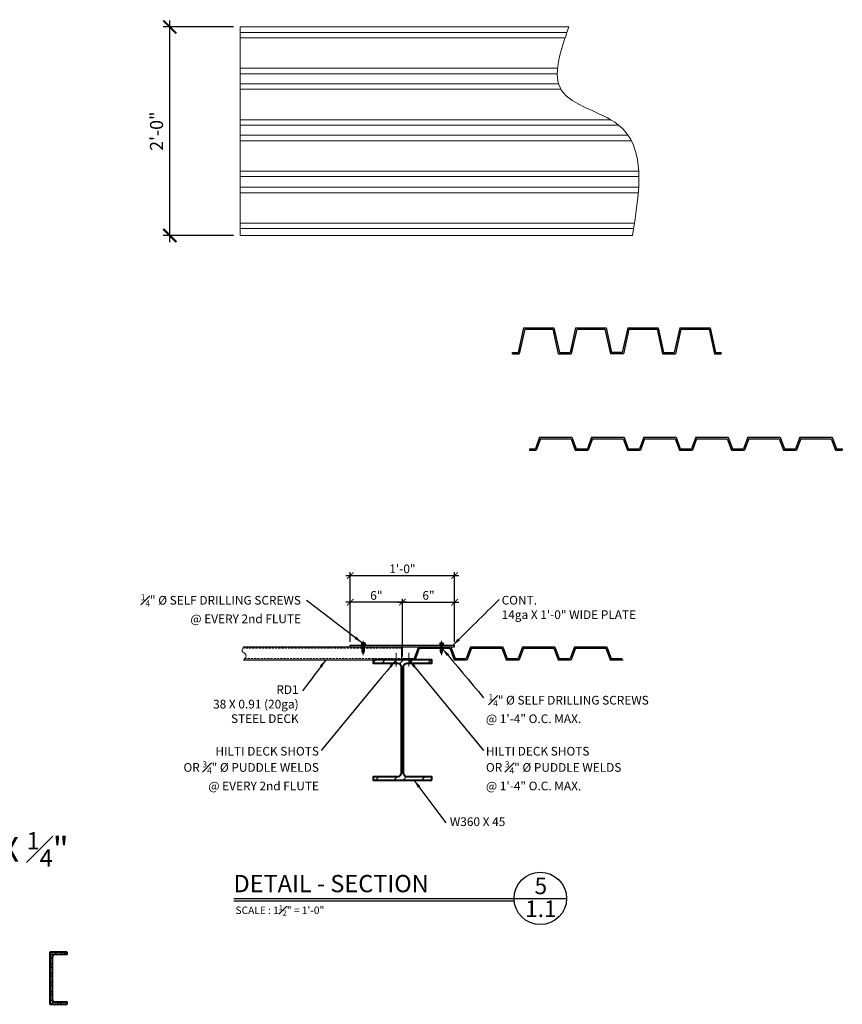
# Model space of a CAD drawing. Units: millimetres. Extents: x -465737 to 305423, y -359694 to 115276.
# Drawn here: x 102008 to 102103, y 35926 to 36039 of the extents above; entities that cross this region are included whole.
import ezdxf

# ---------------------------------------------------------------- set-up
doc = ezdxf.new("R2010")
doc.units = ezdxf.units.MM
doc.linetypes.add('CENTER', pattern=[50.800000000000004, 31.75, -6.35, 6.35, -6.35])
doc.linetypes.add('HIDDEN', pattern=[0.375, 0.25, -0.125])
for name, color, linetype, lineweight in [('A-Detl-Patt', 190, 'Continuous', 18), ('DIMENSION', 32, 'Continuous', 9), ('HATCH', 8, 'Continuous', 9), ('OBJECTS IN SECTION', 40, 'Continuous', 40)]:
    doc.layers.add(name, color=color, linetype=linetype, lineweight=lineweight)
doc.layers.add('BOLT', color=1, linetype='Continuous')
doc.layers.add('STEEL DECK', color=200, linetype='Continuous')
doc.styles.add('DIM1-1.5', font='stylu.ttf', dxfattribs={"height": 1})
doc.styles.add('DIM1-10', font='stylu.ttf', dxfattribs={"height": 30})
doc.styles.add('DIM1-3', font='stylu.ttf', dxfattribs={"height": 0.5})
doc.styles.add('DIMINCH', font='stylu.ttf', dxfattribs={"height": 1.5})
doc.dimstyles.new('DIM1-1.5', dxfattribs={"dimtxt": 1, "dimasz": 0.75, "dimexe": 0.375, "dimexo": 0.375, "dimgap": 0.25, "dimtad": 1, "dimdec": 4, "dimzin": 3, "dimdsep": 46, "dimlunit": 4, "dimtxsty": 'DIM1-1.5', "dimblk": 'ARCHTICK', "dimcen": 0.0625, "dimdle": 0.5, "dimazin": 0, "dimtfac": 1, "dimtdec": 4, "dimtofl": 0, "dimtmove": 0, "dimatfit": 2, "dimfxl": 0.18, "dimfrac": 1, "dimtolj": 1, "dimtzin": 0, "dimarcsym": 0})
doc.dimstyles.new('DIM1-3', dxfattribs={"dimtxt": 0.5, "dimasz": 0.375, "dimexe": 0.1875, "dimexo": 0.1875, "dimgap": 0.125, "dimtad": 1, "dimdec": 4, "dimzin": 3, "dimdsep": 46, "dimlunit": 4, "dimtxsty": 'DIM1-3', "dimblk": 'ARCHTICK', "dimcen": 0.0625, "dimdle": 0.25, "dimazin": 0, "dimtfac": 1, "dimtdec": 4, "dimtofl": 0, "dimtmove": 0, "dimatfit": 2, "dimfxl": 0.18, "dimfrac": 1, "dimtolj": 1, "dimtzin": 0, "dimarcsym": 0})
doc.dimstyles.new('DIMINCH', dxfattribs={"dimtxt": 1.5, "dimasz": 1.5, "dimexe": 0.75, "dimexo": 0.75, "dimgap": 0.75, "dimtad": 1, "dimdec": 4, "dimzin": 3, "dimdsep": 46, "dimlunit": 4, "dimtxsty": 'DIMINCH', "dimblk": 'ARCHTICK', "dimcen": 0.09, "dimdle": 0.75, "dimazin": 0, "dimtfac": 1, "dimtdec": 4, "dimtofl": 0, "dimtmove": 0, "dimatfit": 3, "dimfxl": 0.18, "dimfrac": 1, "dimtolj": 1, "dimtzin": 0, "dimarcsym": 0})

# ---------------------------------------------------------------- blocks, each defined once
blk = doc.blocks.new('_ArchTick')
at = {"color": 0, "linetype": 'ByBlock', "const_width": 0.15}
blk.add_lwpolyline([(-0.5, -0.5), (0.5, 0.5)], dxfattribs=at)
blk = doc.blocks.new('*U161')
at = {"layer": 'A-Detl-Patt'}
h = blk.add_hatch(dxfattribs=at)
h.set_pattern_fill('ANSI32', color=256, scale=6, style=0)
h.set_pattern_definition([(45, (0, 0), (-1.590990257669732, 1.590990257669732), []), (45, (1.06066017, 0), (-1.590990257669732, 1.590990257669732), [])])
edge = h.paths.add_edge_path()
edge.add_line((3.365, -13.84), (3.365, -13.455))
edge.add_line((3.365, -13.455), (0.5350000000000001, -13.455))
edge.add_arc((0.5350000000000001, -13.055), 0.4000000000000004, 180, 270, ccw=False)
edge.add_line((0.135, -13.055), (0.135, -0.7850000000000001))
edge.add_arc((0.5350000000000001, -0.7849999999999999), 0.4000000000000001, 90, 180, ccw=False)
edge.add_line((0.535, -0.3849999999999998), (3.365, -0.3849999999999998))
edge.add_line((3.365, -0.3849999999999998), (3.365, 0))
edge.add_line((3.365, 0), (-3.365, 0))
edge.add_line((-3.365, 0), (-3.365, -0.3849999999999998))
edge.add_line((-3.365, -0.3849999999999998), (-0.5350000000000001, -0.3849999999999998))
edge.add_arc((-0.5350000000000001, -0.7849999999999999), 0.4000000000000001, -1.1368683772161603e-13, 90, ccw=False)
edge.add_line((-0.135, -0.7850000000000001), (-0.135, -13.055))
edge.add_arc((-0.5350000000000001, -13.055), 0.4000000000000001, -90, 0, ccw=False)
edge.add_line((-0.535, -13.455), (-3.365, -13.455))
edge.add_line((-3.365, -13.455), (-3.365, -13.84))
edge.add_line((-3.365, -13.84), (3.365, -13.84))
at = {"color": 0, "linetype": 'ByBlock'}
blk.add_lwpolyline([(3.365, -13.84), (3.365, -13.455), (0.535, -13.455, -0.414213562373095), (0.135, -13.055), (0.135, -0.7850000000000001, -0.414213562373095), (0.535, -0.3849999999999998), (3.365, -0.3849999999999998), (3.365, 0), (-3.365, 0), (-3.365, -0.3849999999999998), (-0.535, -0.3849999999999998, -0.414213562373095), (-0.135, -0.7850000000000001), (-0.135, -13.055, -0.414213562373095), (-0.535, -13.455), (-3.365, -13.455), (-3.365, -13.84)], format="xyb", close=True, dxfattribs=at)
blk = doc.blocks.new('*D526')
at = {"layer": 'Defpoints', "color": 0, "ltscale": 5, "transparency": 16777216}
for p in [(102057.9780697291, 35975.25104685764), (102045.9780697291, 35967.24278818625), (102057.9780697291, 35967.24278818625)]:
    blk.add_point(p, dxfattribs=at)
at = {"layer": 'DIMENSION', "color": 0, "lineweight": -2, "ltscale": 5, "transparency": 16777216}
for p, q in [((102045.9780697291, 35967.61778818625), (102045.9780697291, 35975.62604685764)), ((102057.9780697291, 35967.61778818625), (102057.9780697291, 35975.62604685764)), ((102045.4780697291, 35975.25104685764), (102058.4780697291, 35975.25104685764))]:
    blk.add_line(p, q, dxfattribs=at)
at = {"layer": 'DIMENSION', "color": 0, "lineweight": -2, "ltscale": 5, "transparency": 16777216, "xscale": 0.75, "yscale": 0.75, "zscale": 0.75, "rotation": 180}
blk.add_blockref('_ArchTick', (102045.9780697291, 35975.25104685764), dxfattribs=at)
at = {"layer": 'DIMENSION', "color": 0, "lineweight": -2, "ltscale": 5, "transparency": 16777216, "xscale": 0.75, "yscale": 0.75, "zscale": 0.75}
blk.add_blockref('_ArchTick', (102057.9780697291, 35975.25104685764), dxfattribs=at)
at = {"layer": 'DIMENSION', "color": 0, "ltscale": 5, "transparency": 16777216, "insert": (102051.9780697291, 35976.01898243597), "char_height": 1, "attachment_point": 5, "style": 'DIM1-1.5'}
blk.add_mtext('\\A1;1\'-0"', dxfattribs=at)
blk = doc.blocks.new('*D527')
at = {"layer": 'Defpoints', "color": 0, "ltscale": 5, "transparency": 16777216}
for p in [(102057.9780697291, 35972.18777103185), (102057.9780697291, 35967.24278818625), (102051.9780697291, 35965.55922522226)]:
    blk.add_point(p, dxfattribs=at)
at = {"layer": 'DIMENSION', "color": 0, "lineweight": -2, "ltscale": 5, "transparency": 16777216}
for p, q in [((102051.4780697291, 35972.18777103185), (102058.4780697291, 35972.18777103185)), ((102051.9780697291, 35965.93422522226), (102051.9780697291, 35972.56277103185)), ((102057.9780697291, 35967.61778818625), (102057.9780697291, 35972.56277103185))]:
    blk.add_line(p, q, dxfattribs=at)
at = {"layer": 'DIMENSION', "color": 0, "lineweight": -2, "ltscale": 5, "transparency": 16777216, "xscale": 0.75, "yscale": 0.75, "zscale": 0.75, "rotation": 180}
blk.add_blockref('_ArchTick', (102051.9780697291, 35972.18777103185), dxfattribs=at)
at = {"layer": 'DIMENSION', "color": 0, "lineweight": -2, "ltscale": 5, "transparency": 16777216, "xscale": 0.75, "yscale": 0.75, "zscale": 0.75}
blk.add_blockref('_ArchTick', (102057.9780697291, 35972.18777103185), dxfattribs=at)
at = {"layer": 'DIMENSION', "color": 0, "ltscale": 5, "transparency": 16777216, "insert": (102054.9780697291, 35972.95643867461), "char_height": 1, "attachment_point": 5, "style": 'DIM1-1.5'}
blk.add_mtext('\\A1;6"', dxfattribs=at)
blk = doc.blocks.new('*D528')
at = {"layer": 'Defpoints', "color": 0, "ltscale": 5, "transparency": 16777216}
for p in [(102045.9780697291, 35972.18777103185), (102045.9780697291, 35967.24278818625), (102051.9780697291, 35965.55922522226)]:
    blk.add_point(p, dxfattribs=at)
at = {"layer": 'DIMENSION', "color": 0, "lineweight": -2, "ltscale": 5, "transparency": 16777216}
for p, q in [((102052.4780697291, 35972.18777103185), (102045.4780697291, 35972.18777103185)), ((102045.9780697291, 35967.61778818625), (102045.9780697291, 35972.56277103185)), ((102051.9780697291, 35965.93422522226), (102051.9780697291, 35972.56277103185))]:
    blk.add_line(p, q, dxfattribs=at)
at = {"layer": 'DIMENSION', "color": 0, "lineweight": -2, "ltscale": 5, "transparency": 16777216, "xscale": 0.75, "yscale": 0.75, "zscale": 0.75, "rotation": 180}
blk.add_blockref('_ArchTick', (102045.9780697291, 35972.18777103185), dxfattribs=at)
at = {"layer": 'DIMENSION', "color": 0, "lineweight": -2, "ltscale": 5, "transparency": 16777216, "xscale": 0.75, "yscale": 0.75, "zscale": 0.75}
blk.add_blockref('_ArchTick', (102051.9780697291, 35972.18777103185), dxfattribs=at)
at = {"layer": 'DIMENSION', "color": 0, "ltscale": 5, "transparency": 16777216, "insert": (102048.9780697291, 35972.95643867461), "char_height": 1, "attachment_point": 5, "style": 'DIM1-1.5'}
blk.add_mtext('\\A1;6"', dxfattribs=at)
blk = doc.blocks.new('6mm TAPCON SCREW')
at = {"layer": 'BOLT', "color": 8, "linetype": 'CENTER', "lineweight": 9, "ltscale": 0.5}
blk.add_line((-12.22246113159781, 0), (30.4059028118354, 0), dxfattribs=at)
at = {"layer": 'BOLT', "color": 0}
for p, q in [((-6.362999974546256, -3.86324998454802), (-6.362999974546256, 3.86324998454802)), ((-5.908499976372696, 4.999499980003748), (-1.363499994549784, 4.999499980003748)), ((-5.908499976372696, 2.499749989998236), (-1.363499994549784, 2.499749989998236)), ((-1.363499994549784, -6.135749975459476), (-1.363499994549784, 6.135749975459476)), ((-1.363499994549784, 6.135749975459476), (0, 6.135749975459476)), ((0, -6.135749975459476), (0, 6.135749975459476)), ((19.05000000004657, 3), (0, 3)), ((0, 3), (0, -3)), ((0.6288420498312917, 1.906487968750298), (0.6288420498312917, -1.906487968743022)), ((1.270000000004075, 3), (1.270000000004075, -3)), ((1.89884204982809, 1.906487968750298), (1.89884204982809, -1.906487968743022)), ((2.540000000000873, 3), (2.540000000000873, -3)), ((3.168842049824889, 1.906487968750298), (3.168842049824889, -1.906487968743022)), ((3.809999999997672, 3), (3.809999999997672, -3)), ((4.438842049828963, 1.906487968750298), (4.438842049828963, -1.906487968743022)), ((5.080000000001746, 3), (5.080000000001746, -3)), ((5.708842049825762, 1.906487968750298), (5.708842049825762, -1.906487968743022)), ((6.349999999998545, 3), (6.349999999998545, -3)), ((6.978842049829836, 1.906487968750298), (6.978842049829836, -1.906487968743022)), ((7.620000000002619, 3), (7.620000000002619, -3)), ((8.248842049833911, 1.906487968750298), (8.248842049833911, -1.906487968743022)), ((8.890000000006694, 3), (8.890000000006694, -3)), ((9.518842049837986, 1.906487968750298), (9.518842049837986, -1.906487968743022)), ((10.16000000001077, 3), (10.16000000001077, -3)), ((10.78884204984206, 1.906487968750298), (10.78884204984206, -1.906487968743022)), ((11.43000000001484, 3), (11.43000000001484, -3)), ((12.05884204984613, 1.906487968750298), (12.05884204984613, -1.906487968743022)), ((12.70000000001892, 3), (12.70000000001892, -3)), ((13.32884204985021, 1.906487968750298), (13.32884204985021, -1.906487968743022)), ((13.97000000002299, 3), (13.97000000002299, -3)), ((14.59884204985428, 1.906487968750298), (14.59884204985428, -1.906487968743022)), ((15.24000000002707, 3), (15.24000000002707, -3)), ((15.86884204985836, 1.906487968750298), (15.86884204985836, -1.906487968743022)), ((16.51000000003114, 3), (16.51000000003114, -3)), ((17.13884204986243, 1.906487968750298), (17.13884204986243, -1.906487968743022)), ((17.78000000003522, 3), (17.78000000003522, -3)), ((18.40884204986651, 1.906487968750298), (18.40884204986651, -1.906487968743022)), ((19.05000000003929, 3), (19.05000000003929, -3)), ((25.00000000000728, 1.000000000003638), (19.05000000004657, 3)), ((25.00000000000728, 1.000000000003638), (25.00000000000728, -1)), ((-5.908499976372696, -2.499749989998236), (-1.363499994549784, -2.499749989998236)), ((-5.908499976372696, -4.999499980003748), (-1.363499994549784, -4.999499980003748)), ((-1.363499994549784, -6.135749975459476), (0, -6.135749975459476)), ((19.05000000003929, -3), (0, -3)), ((25.00000000000728, -1), (19.05000000003929, -3))]:
    blk.add_line(p, q, dxfattribs=at)
for centre, radius, start, end in [((-4.431374982275884, 3.749624985000992), 1.93496401808856, 139.7636416908731, 220.2363583091269), ((0.73856249704113, 0), 7.10156247159321, 159.3903070625546, 200.6096929374453), ((-4.431374982275884, -3.749624985000992), 1.934964018088456, 139.7636416908731, 220.2363583091269)]:
    blk.add_arc(centre, radius, start, end, dxfattribs=at)
blk = doc.blocks.new('ALUM CHANNEL (6X2@3.59)')
at = {"layer": 'HATCH', "ltscale": 5}
h = blk.add_hatch(dxfattribs=at)
h.set_pattern_fill('ANSI32', color=256, scale=2, style=0)
h.set_pattern_definition([(45, (-1154.344839137178, -1516.848304306836), (-0.5303300858899106, 0.5303300858899107), []), (45, (-1153.991285747179, -1516.848304306836), (-0.5303300858899106, 0.5303300858899107), [])])
h.paths.add_polyline_path([(0, 0), (0, -5.999999999999773), (2, -6), (2, -5.71875), (0.5625, -5.71875, -0.4142135623730951), (0.28125, -5.4375), (0.28125, -0.5625, -0.4142135623730951), (0.5625, -0.28125), (2, -0.28125), (2, 0)])
at = {"layer": 'OBJECTS IN SECTION', "ltscale": 5}
for p, q in [((2, 0), (0, 0)), ((0, 0), (0, -5.999999999999773)), ((2, -0.28125), (2, 0)), ((0.28125, -0.5625), (0.28125, -5.4375)), ((2, -0.28125), (0.5625, -0.28125)), ((0, -5.999999999999773), (2, -6)), ((0.5625, -5.71875), (2, -5.71875)), ((2, -6), (2, -5.71875))]:
    blk.add_line(p, q, dxfattribs=at)
for centre, start, end in [((0.5625, -0.5625), 90, 180), ((0.5625, -5.4375), 180, 270)]:
    blk.add_arc(centre, 0.28125, start, end, dxfattribs=at)
blk = doc.blocks.new('*D543')
at = {"layer": 'Defpoints', "color": 0, "transparency": 16777216}
for p in [(102025.2218642323, 36038.36544564804), (102033.2952695081, 36038.36544564804), (102033.2952695081, 36014.36544564803)]:
    blk.add_point(p, dxfattribs=at)
at = {"layer": 'DIMENSION', "color": 0, "lineweight": -2, "transparency": 16777216}
for p, q in [((102025.2218642323, 36013.61544564803), (102025.2218642323, 36039.11544564804)), ((102032.5452695081, 36038.36544564804), (102024.4718642323, 36038.36544564804)), ((102032.5452695081, 36014.36544564803), (102024.4718642323, 36014.36544564803))]:
    blk.add_line(p, q, dxfattribs=at)
at = {"layer": 'DIMENSION', "color": 0, "lineweight": -2, "transparency": 16777216, "xscale": 1.5, "yscale": 1.5, "zscale": 1.5}
for p, rotation in [((102025.2218642323, 36038.36544564804), 90), ((102025.2218642323, 36014.36544564803), 270)]:
    blk.add_blockref('_ArchTick', p, dxfattribs=dict(at, rotation=rotation))
at = {"layer": 'DIMENSION', "color": 0, "transparency": 16777216, "insert": (102023.6949608648, 36026.36544564805), "char_height": 1.5, "attachment_point": 5, "rotation": 90, "style": 'DIMINCH'}
blk.add_mtext('\\A1;2\'-0"', dxfattribs=at)

msp = doc.modelspace()

# ---------------------------------------------------------------- linework, layer by layer
at = {"color": 8, "linetype": 'HIDDEN', "lineweight": 9}
for p, q in [((102033.573048578, 35966.89780787425), (102051.9155697291, 35966.89780787425)), ((102033.8005348934, 35965.71670553426), (102051.9155697291, 35965.71670553426))]:
    msp.add_line(p, q, dxfattribs=at)
at = {"ltscale": 5}
for p, q in [((102045.9780697291, 35967.05528818625), (102045.9780697291, 35967.24278818625)), ((102045.9780697291, 35967.24278818625), (102057.9780697291, 35967.24278818625)), ((102045.9780697291, 35967.05528818625), (102057.9780697291, 35967.05528818625)), ((102057.9780697291, 35967.05528818625), (102057.9780697291, 35967.24278818625))]:
    msp.add_line(p, q, dxfattribs=at)
for p, q in [((102032.5801250311, 35938.09768252942), (102070.8535005802, 35938.10144666582)), ((102032.5801250311, 35937.83484251428), (102064.8322203219, 35937.83484251428))]:
    msp.add_line(p, q)
msp.add_circle((102067.837250813, 35938.09483880222), 3.016257005332713)
at = {"layer": 'DIMENSION', "ltscale": 5}
for p, q in [((102051.2389272979, 35966.33459081343), (102051.2389272979, 35964.76137544698)), ((102052.7172121603, 35966.33459081343), (102052.7172121603, 35964.76137544698))]:
    msp.add_line(p, q, dxfattribs=at)
at = {"layer": 'HATCH', "ltscale": 5}
msp.add_spline([(102033.7456675854, 35967.05528818625), (102033.5398143219, 35966.55104478824), (102033.9835801595, 35966.11713783744), (102033.7456675854, 35965.55922522226)], degree=3, dxfattribs=at)
at = {"layer": 'STEEL DECK', "lineweight": 9}
for p, q in [((102033.2952695081, 36038.36544564804), (102071.1280137811, 36038.36544564804)), ((102033.2952695081, 36014.36544564804), (102033.2952695081, 36038.36544564804)), ((102033.2952695081, 36037.73271283669), (102070.907082406, 36037.73271283669)), ((102033.2952695081, 36037.1027915887), (102070.6915915673, 36037.1027915887)), ((102033.2952695081, 36033.6094538551), (102069.8231884452, 36033.60945385511)), ((102033.2952695081, 36032.9795326071), (102069.790669651, 36032.9795326071)), ((102033.2952695081, 36031.81571051138), (102069.9431187541, 36031.81571051138)), ((102033.2952695081, 36031.18578926338), (102070.2085419561, 36031.18578926338)), ((102033.2952695081, 36027.69245152979), (102075.9199649279, 36027.69245152979)), ((102033.2952695081, 36027.06253028179), (102076.8551280995, 36027.06253028179)), ((102033.2952695081, 36025.89870818606), (102077.9404610124, 36025.89870818606)), ((102033.2952695081, 36025.26878693806), (102078.3182352108, 36025.26878693806)), ((102033.2952695081, 36021.77544920448), (102079.1573209819, 36021.77544920448)), ((102033.2952695081, 36021.14552795648), (102079.1771220134, 36021.14552795648)), ((102033.2952695081, 36019.90828691395), (102079.1485576574, 36019.90828691395)), ((102033.2952695081, 36019.27836566594), (102079.1065853757, 36019.27836566594)), ((102033.2952695081, 36015.78502793236), (102078.6693353981, 36015.78502793236)), ((102033.2952695081, 36015.15510668436), (102078.5699659172, 36015.15510668436)), ((102033.2952695081, 36014.36544564803), (102078.4427977751, 36014.36544564804))]:
    msp.add_line(p, q, dxfattribs=at)
at = {"layer": 'STEEL DECK'}
for p, q in [((102065.9120321158, 36003.7461763419), (102065.2821108678, 36000.91152888186)), ((102066.0383583684, 36003.5886960299), (102065.4084371204, 36000.75404856986)), ((102065.9120321158, 36003.7461763419), (102069.4053698494, 36003.7461763419)), ((102066.0383583684, 36003.5886960299), (102069.2790435967, 36003.5886960299)), ((102069.2790435967, 36003.5886960299), (102069.9089648447, 36000.75404856986)), ((102069.4053698494, 36003.7461763419), (102070.0352910974, 36000.91152888186)), ((102071.9024533879, 36003.7461763419), (102071.2725321399, 36000.91152888186)), ((102072.0287796406, 36003.5886960299), (102071.3988583926, 36000.75404856986)), ((102071.9024533879, 36003.7461763419), (102075.3957911215, 36003.7461763419)), ((102072.0287796406, 36003.5886960299), (102075.2694648688, 36003.5886960299)), ((102075.2694648688, 36003.5886960299), (102075.8993861168, 36000.75404856986)), ((102075.3957911215, 36003.7461763419), (102076.0257123695, 36000.91152888186)), ((102077.89287466, 36003.7461763419), (102077.262953412, 36000.91152888186)), ((102078.0192009127, 36003.5886960299), (102077.3892796647, 36000.75404856986)), ((102077.89287466, 36003.7461763419), (102081.3862123936, 36003.7461763419)), ((102078.0192009127, 36003.5886960299), (102081.2598861409, 36003.5886960299)), ((102081.2598861409, 36003.5886960299), (102081.8898073889, 36000.75404856986)), ((102081.3862123936, 36003.7461763419), (102082.0161336416, 36000.91152888186)), ((102083.877126516, 36003.7461763419), (102083.247205268, 36000.91152888186)), ((102084.0034527687, 36003.5886960299), (102083.3735315207, 36000.75404856986)), ((102083.877126516, 36003.7461763419), (102087.3704642496, 36003.7461763419)), ((102084.0034527687, 36003.5886960299), (102087.2441379969, 36003.5886960299)), ((102087.2441379969, 36003.5886960299), (102087.8740592449, 36000.75404856986)), ((102087.3704642496, 36003.7461763419), (102088.0003854976, 36000.91152888186)), ((102064.6333743927, 36000.91152888186), (102065.2821108678, 36000.91152888186)), ((102064.6333743927, 36000.75404856986), (102064.6333743927, 36000.91152888186)), ((102064.6333743927, 36000.75404856986), (102065.4084371204, 36000.75404856986)), ((102069.9089648447, 36000.75404856986), (102071.3988583926, 36000.75404856986)), ((102070.0352910974, 36000.91152888186), (102071.2725321399, 36000.91152888186)), ((102077.3892796647, 36000.75404856986), (102075.8993861168, 36000.75404856986)), ((102077.262953412, 36000.91152888186), (102076.0257123695, 36000.91152888186)), ((102081.8898073889, 36000.75404856986), (102083.3735315207, 36000.75404856986)), ((102082.0161336416, 36000.91152888186), (102083.2410358519, 36000.91152888186)), ((102087.8740592449, 36000.75404856986), (102088.6491219727, 36000.75404856986)), ((102088.0003854976, 36000.91152888186), (102088.6491219727, 36000.91152888186)), ((102088.6491219727, 36000.75404856986), (102088.6491219727, 36000.91152888186)), ((102067.757635729, 35991.14685589256), (102067.265509754, 35989.80827324056)), ((102067.8675245244, 35990.98937558056), (102067.3753985494, 35989.65079292856)), ((102067.757635729, 35991.14685589256), (102071.4813502618, 35991.14685589256)), ((102067.8675245244, 35990.98937558056), (102071.3714614664, 35990.98937558056)), ((102071.3714614664, 35990.98937558056), (102071.8635874414, 35989.65079292856)), ((102071.4813502618, 35991.14685589256), (102071.9734762368, 35989.80827324056)), ((102073.741887585, 35991.14685589256), (102073.24976161, 35989.80827324056)), ((102073.8517763804, 35990.98937558056), (102073.3596504054, 35989.65079292856)), ((102073.741887585, 35991.14685589256), (102077.4656021178, 35991.14685589256)), ((102073.8517763804, 35990.98937558056), (102077.3557133224, 35990.98937558056)), ((102077.3557133224, 35990.98937558056), (102077.8478392974, 35989.65079292856)), ((102077.4656021178, 35991.14685589256), (102077.9577280928, 35989.80827324056)), ((102079.726139441, 35991.14685589256), (102079.234013466, 35989.80827324056)), ((102079.8360282364, 35990.98937558056), (102079.3439022614, 35989.65079292856)), ((102079.726139441, 35991.14685589256), (102083.4498539738, 35991.14685589256)), ((102079.8360282364, 35990.98937558056), (102083.3399651784, 35990.98937558056)), ((102083.3399651784, 35990.98937558056), (102083.8320911534, 35989.65079292856)), ((102083.4498539738, 35991.14685589256), (102083.9419799488, 35989.80827324056)), ((102085.710391297, 35991.14685589256), (102085.218265322, 35989.80827324056)), ((102085.8202800924, 35990.98937558056), (102085.3281541174, 35989.65079292856)), ((102085.710391297, 35991.14685589256), (102089.4341058298, 35991.14685589256)), ((102085.8202800924, 35990.98937558056), (102089.3242170344, 35990.98937558056)), ((102089.3242170344, 35990.98937558056), (102089.8163430094, 35989.65079292856)), ((102089.4341058298, 35991.14685589256), (102089.9262318048, 35989.80827324056)), ((102091.694643153, 35991.14685589256), (102091.202517178, 35989.80827324056)), ((102091.8045319484, 35990.98937558056), (102091.3124059734, 35989.65079292856)), ((102091.694643153, 35991.14685589256), (102095.4183576858, 35991.14685589256)), ((102091.8045319484, 35990.98937558056), (102095.3084688904, 35990.98937558056)), ((102095.3084688904, 35990.98937558056), (102095.8005948654, 35989.65079292856)), ((102095.4183576858, 35991.14685589256), (102095.9104836608, 35989.80827324056)), ((102097.678895009, 35991.14685589256), (102097.186769034, 35989.80827324056)), ((102097.7887838044, 35990.98937558056), (102097.2966578294, 35989.65079292856)), ((102097.678895009, 35991.14685589256), (102101.4026095418, 35991.14685589256)), ((102097.7887838044, 35990.98937558056), (102101.2927207464, 35990.98937558056)), ((102101.2927207464, 35990.98937558056), (102101.7848467214, 35989.65079292856)), ((102101.4026095418, 35991.14685589256), (102101.8947355168, 35989.80827324056)), ((102066.5879969894, 35989.80827324056), (102066.5879969894, 35989.65079292856)), ((102066.5879969894, 35989.80827324056), (102067.265509754, 35989.80827324056)), ((102066.5879969894, 35989.65079292856), (102067.3753985494, 35989.65079292856)), ((102071.8635874414, 35989.65079292856), (102073.3596504054, 35989.65079292856)), ((102071.9734762368, 35989.80827324056), (102073.24976161, 35989.80827324056)), ((102077.8478392974, 35989.65079292856), (102079.3439022614, 35989.65079292856)), ((102077.9577280928, 35989.80827324056), (102079.234013466, 35989.80827324056)), ((102083.8320911534, 35989.65079292856), (102085.3281541174, 35989.65079292856)), ((102083.9419799488, 35989.80827324056), (102085.218265322, 35989.80827324056)), ((102089.8163430094, 35989.65079292856), (102091.3124059734, 35989.65079292856)), ((102089.9262318048, 35989.80827324056), (102091.202517178, 35989.80827324056)), ((102095.8005948654, 35989.65079292856), (102097.2966578294, 35989.65079292856)), ((102095.9104836608, 35989.80827324056), (102097.186769034, 35989.80827324056)), ((102101.7848467214, 35989.65079292856), (102102.5722482814, 35989.65079292856)), ((102101.8947355168, 35989.80827324056), (102102.5722482814, 35989.80827324056)), ((102102.5722482814, 35989.80827324056), (102102.5722482814, 35989.65079292856)), ((102033.6831675854, 35967.05528818625), (102051.9155697291, 35967.05528818625)), ((102051.9155697291, 35965.55922522226), (102051.9155697291, 35967.05528818625)), ((102053.8089810773, 35967.05528818625), (102053.3168551023, 35965.71670553426)), ((102053.9188698727, 35966.89780787425), (102053.4267438977, 35965.55922522226)), ((102053.8089810773, 35967.05528818625), (102057.5326956101, 35967.05528818625)), ((102053.9188698727, 35966.89780787425), (102057.4228068147, 35966.89780787425)), ((102057.4228068147, 35966.89780787425), (102057.9149327897, 35965.55922522226)), ((102057.5326956101, 35967.05528818625), (102058.0248215851, 35965.71670553426)), ((102059.7932329333, 35967.05528818625), (102059.3011069583, 35965.71670553426)), ((102059.9031217287, 35966.89780787425), (102059.4109957537, 35965.55922522226)), ((102059.7932329333, 35967.05528818625), (102063.5169474661, 35967.05528818625)), ((102059.9031217287, 35966.89780787425), (102063.4070586707, 35966.89780787425)), ((102063.4070586707, 35966.89780787425), (102063.8991846457, 35965.55922522226)), ((102063.5169474661, 35967.05528818625), (102064.0090734411, 35965.71670553426)), ((102065.7774847893, 35967.05528818625), (102065.2853588143, 35965.71670553426)), ((102065.8873735847, 35966.89780787425), (102065.3952476097, 35965.55922522226)), ((102065.7774847893, 35967.05528818625), (102069.5011993221, 35967.05528818625)), ((102065.8873735847, 35966.89780787425), (102069.3913105267, 35966.89780787425)), ((102069.3913105267, 35966.89780787425), (102069.8834365017, 35965.55922522226)), ((102069.5011993221, 35967.05528818625), (102069.9933252971, 35965.71670553426)), ((102071.7617366453, 35967.05528818625), (102071.2696106703, 35965.71670553426)), ((102071.8716254407, 35966.89780787425), (102071.3794994657, 35965.55922522226)), ((102071.7617366453, 35967.05528818625), (102075.4854511781, 35967.05528818625)), ((102071.8716254407, 35966.89780787425), (102075.3755623827, 35966.89780787425)), ((102075.3755623827, 35966.89780787425), (102075.8676883577, 35965.55922522226)), ((102075.4854511781, 35967.05528818625), (102075.9775771531, 35965.71670553426)), ((102033.6831675854, 35965.55922522226), (102051.9155697291, 35965.55922522226)), ((102052.0405697291, 35965.71670553426), (102053.3168551023, 35965.71670553426)), ((102052.0405697291, 35965.71670553426), (102052.0405697291, 35965.55922522226)), ((102052.0405697291, 35965.55922522226), (102053.4267438977, 35965.55922522226)), ((102057.9149327897, 35965.55922522226), (102059.4109957537, 35965.55922522226)), ((102058.0248215851, 35965.71670553426), (102059.3011069583, 35965.71670553426)), ((102063.8991846457, 35965.55922522226), (102065.3952476097, 35965.55922522226)), ((102064.0090734411, 35965.71670553426), (102065.2853588143, 35965.71670553426)), ((102069.8834365017, 35965.55922522226), (102071.3794994657, 35965.55922522226)), ((102069.9933252971, 35965.71670553426), (102071.2696106703, 35965.71670553426)), ((102075.8676883577, 35965.55922522226), (102077.3637513217, 35965.55922522226)), ((102075.9775771531, 35965.71670553426), (102077.2538625263, 35965.71670553426))]:
    msp.add_line(p, q, dxfattribs=at)
at = {"layer": 'STEEL DECK', "lineweight": 9}
msp.add_spline([(102071.1280137811, 36038.36544564804), (102070.2895843904, 36031.0527853883), (102076.7867983268, 36027.11655478406), (102078.4427977751, 36014.36544564804)], degree=3, dxfattribs=at)

# ---------------------------------------------------------------- block references
at = {"yscale": 0.03937007800050196}
for p, xscale, zscale, rotation in [((102047.4780697291, 35967.24278818625), -0.03937007800050196, 0.039370078, 90), ((102056.4780697291, 35967.24278818625), 0.03937007800050196, 0.03937007800050196, 270)]:
    msp.add_blockref('6mm TAPCON SCREW', p, dxfattribs=dict(at, xscale=xscale, zscale=zscale, rotation=rotation))
msp.add_blockref('ALUM CHANNEL (6X2@3.59)', (102011.4083801552, 35931.91487675848))
at = {"layer": 'OBJECTS IN SECTION', "ltscale": 5}
msp.add_blockref('*U161', (102051.9780697291, 35965.55922522226), dxfattribs=at)

# ---------------------------------------------------------------- texts
for s, insert, char_height, width, attachment_point, style in [('\\A1; {\\H0.7x;\\S1#4;}" %%C SELF DRILLING SCREWS\\P@ EVERY 2nd FLUTE', (102040.3077591189, 35973.09808905296), 0.9999996, 28.19488920963279, 3, 'DIM1-3'), ('CONT.\\P14ga X 1\'-0" WIDE PLATE', (102063.3902873893, 35972.90687855275), 0.9999996, 16.91652117575843, 1, 'DIM1-3'), ('RD1\\P38 X 0.91 (20ga)\\PSTEEL DECK', (102040.0372193311, 35962.61612952824), 1, 22.00541326680923, 3, 'DIM1-3'), ('\\A1; {\\H0.7x;\\S1#4;}" %%C SELF DRILLING SCREWS\\P@ 1\'-4" O.C. MAX.', (102061.5786117621, 35961.60057991966), 0.9999996, 26.75575413185773, 1, 'DIM1-3'), ('\\A1;HILTI DECK SHOTS\\POR {\\H0.7x;\\S3#4;}" %%C PUDDLE WELDS\\P@ EVERY 2nd FLUTE', (102042.3729906006, 35955.53403005077), 0.9999995999999998, 16.91652117575843, 3, 'DIM1-3'), ('\\A1;HILTI DECK SHOTS\\POR {\\H0.7x;\\S3#4;}" %%C PUDDLE WELDS\\P@ 1\'-4" O.C. MAX.', (102061.5831488576, 35955.53403005077), 0.9999996, 16.91652117575843, 1, 'DIM1-3'), ('W360 X 45', (102057.431585778, 35947.42261147425), 1, 16.91652794236962, 1, 'DIM1-3'), ('5', (102067.8978292325, 35940.49826735152), 1.909053964303876, 0.1590878303586563, 2, 'DIMINCH'), ('1.1', (102067.8978292325, 35937.86234919851), 1.909053964303876, 0.1590878303586563, 2, 'DIMINCH')]:
    msp.add_mtext(s, dxfattribs=dict(insert=insert, char_height=char_height, width=width, attachment_point=attachment_point, style=style))
at = {"attachment_point": 1, "style": 'DIM1-10'}
for s, insert, char_height in [('\\A1;HSS 1{\\H0.7x;\\S1#2;}" X 1{\\H0.7x;\\S1#2;}" X {\\H0.7x;\\S1#4;}"', (101978.59120774, 35945.72531748784), 2.834632913399999), ('DETAIL - SECTION', (102032.5474893142, 35940.79425681342), 1.984213569197729), ('\\A1;SCALE : 1{\\H0.7x;\\S1#2;}" = 1\'-0"', (102032.7790939636, 35937.33406133948), 0.8589669130726098)]:
    msp.add_mtext(s, dxfattribs=dict(at, insert=insert, char_height=char_height))

# ---------------------------------------------------------------- dimensions: what is measured, and where the dimension line sits
at = {"layer": 'DIMENSION'}
dim = msp.add_linear_dim(base=(102025.2218642323, 36038.36544564804), p1=(102033.2952695081, 36014.36544564803), p2=(102033.2952695081, 36038.36544564804), angle=90, dimstyle='DIMINCH', dxfattribs=at)
dim.commit()
dim.dimension.update_dxf_attribs({"geometry": '*D543', "text_midpoint": (102023.6949608648, 36026.36544564805)})
at = {"layer": 'DIMENSION', "ltscale": 5}
dim = msp.add_linear_dim(base=(102057.9780697291, 35975.25104685764), p1=(102045.9780697291, 35967.24278818625), p2=(102057.9780697291, 35967.24278818625), dimstyle='DIM1-1.5', dxfattribs=at)
dim.commit()
dim.dimension.update_dxf_attribs({"geometry": '*D526', "text_midpoint": (102051.9780697291, 35975.25104685764), "dimtype": 160})
for base, p2, picture, middle in [((102045.9780697291, 35972.18777103185), (102045.9780697291, 35967.24278818625), '*D528', (102048.9780697291, 35972.95643867461)), ((102057.9780697291, 35972.18777103185), (102057.9780697291, 35967.24278818625), '*D527', (102054.9780697291, 35972.95643867461))]:
    dim = msp.add_linear_dim(base=base, p1=(102051.9780697291, 35965.55922522226), p2=p2, dimstyle='DIM1-1.5', dxfattribs=at)
    dim.commit()
    dim.dimension.update_dxf_attribs({"geometry": picture, "text_midpoint": middle})

# ---------------------------------------------------------------- leaders
at = {"path_type": 1, "annotation_type": 0, "has_hookline": 1}
for points, override, hookline_direction, text_width in [([(102047.379654377, 35967.47540629119), (102040.9493263224, 35972.37450083518)], {"dimasz": 1, "dimtad": 0}, 1, 19.89825948822841), ([(102057.7633909111, 35967.19819991119), (102063.1191955321, 35972.49979417002)], {"dimasz": 1, "dimtad": 0}, 0, 16.31697736778917), ([(102056.5531283091, 35966.86803063228), (102061.3075199048, 35961.19349553693)], {"dimasz": 1, "dimtad": 0}, 0, 19.89825948822841), ([(102051.2389272979, 35965.54798313021), (102042.6440824578, 35955.12694566804)], {"dimasz": 1, "dimtad": 0}, 1, 16.74628417508053), ([(102043.183268093, 35965.55922522226), (102040.4942595921, 35961.990178689)], {"dimasz": 1, "dimgap": 0.125, "dimtad": 0}, 1, 11.97803806734993), ([(102052.7172121603, 35965.54798313021), (102061.3120570004, 35955.12694566804)], {"dimasz": 1, "dimtad": 0}, 0, 16.74628417508053), ([(102053.2984610663, 35951.71922522226), (102056.974545517, 35946.796660635)], {"dimasz": 1, "dimgap": 0.125, "dimtad": 0}, 0, 7.749633967789169)]:
    msp.add_leader(points, dimstyle='DIM1-3', override=override, dxfattribs=dict(at, hookline_direction=hookline_direction, text_width=text_width))

doc.saveas('drawing.dxf')
